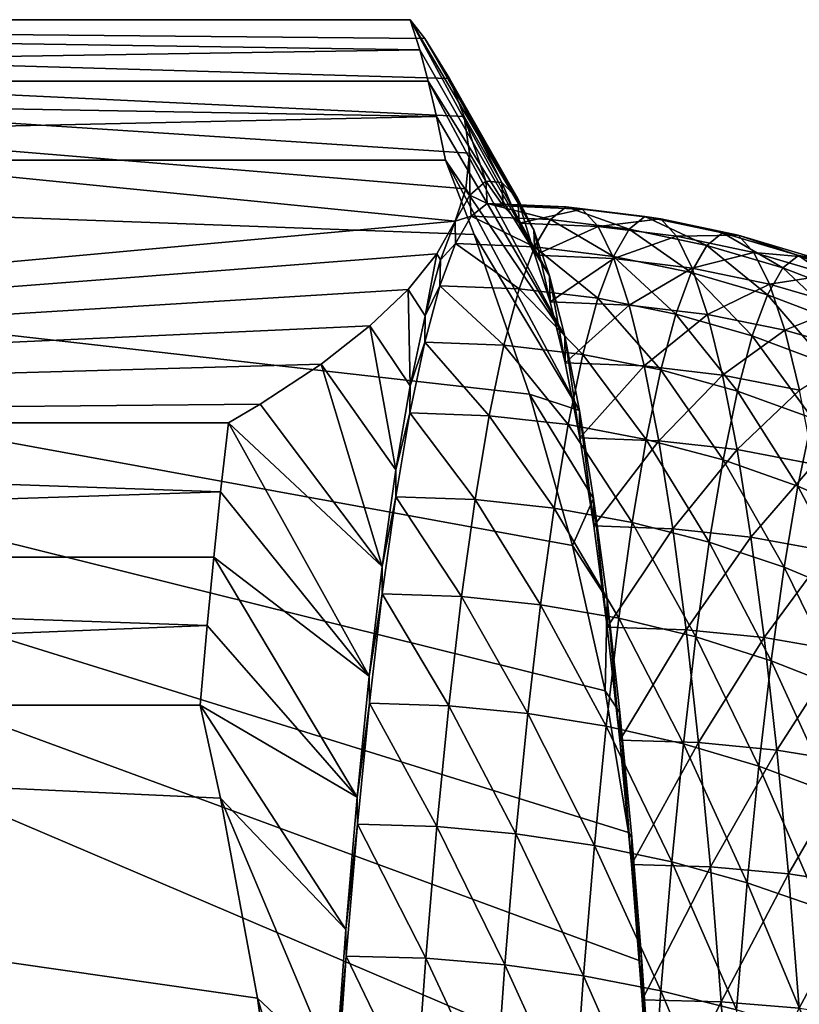
# Model space of a CAD drawing. Extents: x -225 to 225, y -198 to 198.
# Drawn here: x 203 to 207, y -102 to -97 of the extents above; entities that cross this region are included whole.
import ezdxf

# ---------------------------------------------------------------- set-up
doc = ezdxf.new("R2010")
doc.units = 0
doc.layers.add('L4', color=7, linetype='CONTINUOUS')

msp = doc.modelspace()

# ---------------------------------------------------------------- linework, layer by layer
at = {"layer": 'L4', "color": 253}
for points in [[(194.0804, -96.61676, 43.16224), (205.2356, -97.72768, 36.42364), (193.0797, -98.83859, 31.72449)], [(204.9882, -96.61676, 42.20793), (194.0804, -96.61676, 43.16224), (205.0407, -96.78291, 42.80823)], [(205.0407, -96.78291, 42.80823), (194.0804, -96.61676, 43.16224), (194.1796, -96.95559, 44.29579)], [(194.0804, -96.61676, 43.16224), (204.9882, -96.61676, 42.20793), (205.0689, -96.7199, 41.66585)], [(205.0689, -96.7199, 41.66585), (205.2058, -96.9412, 40.50594), (194.0804, -96.61676, 43.16224)], [(194.0804, -96.61676, 43.16224), (205.2058, -96.9412, 40.50594), (205.2863, -97.15084, 39.41144)], [(194.0804, -96.61676, 43.16224), (205.2863, -97.15084, 39.41144), (205.3154, -97.35232, 38.36376)], [(205.3154, -97.35232, 38.36376), (205.2958, -97.54866, 37.34699), (194.0804, -96.61676, 43.16224)], [(194.0804, -96.61676, 43.16224), (205.2958, -97.54866, 37.34699), (205.2356, -97.72768, 36.42364)], [(205.6698, -97.77505, 41.38734), (205.0689, -96.7199, 41.66585), (204.9882, -96.61676, 42.20793)], [(205.6698, -97.77505, 41.38734), (204.9882, -96.61676, 42.20793), (205.7558, -98.028, 42.3704)], [(204.9882, -96.61676, 42.20793), (205.0407, -96.78291, 42.80823), (205.7558, -98.028, 42.3704)], [(205.5823, -97.60329, 40.38702), (205.2058, -96.9412, 40.50594), (205.0689, -96.7199, 41.66585)], [(205.5823, -97.60329, 40.38702), (205.0689, -96.7199, 41.66585), (205.6698, -97.77505, 41.38734)], [(205.0407, -96.78291, 42.80823), (194.1796, -96.95559, 44.29579), (205.0874, -96.95559, 43.34148)], [(205.7558, -98.028, 42.3704), (205.0407, -96.78291, 42.80823), (205.0874, -96.95559, 43.34148)], [(205.4939, -97.51388, 39.37609), (205.2863, -97.15084, 39.41144), (205.2058, -96.9412, 40.50594)], [(205.4939, -97.51388, 39.37609), (205.2058, -96.9412, 40.50594), (205.5823, -97.60329, 40.38702)], [(194.2759, -97.39098, 45.39613), (205.1334, -97.14995, 43.86728), (194.1796, -96.95559, 44.29579)], [(205.0874, -96.95559, 43.34148), (194.1796, -96.95559, 44.29579), (205.1334, -97.14995, 43.86728)], [(205.7558, -98.028, 42.3704), (205.0874, -96.95559, 43.34148), (205.8398, -98.36046, 43.32968)], [(205.8398, -98.36046, 43.32968), (205.0874, -96.95559, 43.34148), (205.1334, -97.14995, 43.86728)], [(205.1836, -97.39098, 44.44182), (205.1334, -97.14995, 43.86728), (194.2759, -97.39098, 45.39613)], [(205.8398, -98.36046, 43.32968), (205.1334, -97.14995, 43.86728), (205.1836, -97.39098, 44.44182)], [(205.4051, -97.50739, 38.36127), (205.3154, -97.35232, 38.36376), (205.2863, -97.15084, 39.41144)], [(205.4051, -97.50739, 38.36127), (205.2863, -97.15084, 39.41144), (205.4939, -97.51388, 39.37609)], [(205.3165, -97.58388, 37.34929), (205.2958, -97.54866, 37.34699), (205.3154, -97.35232, 38.36376)], [(205.3165, -97.58388, 37.34929), (205.3154, -97.35232, 38.36376), (205.4051, -97.50739, 38.36127)], [(205.3418, -97.80099, 44.78516), (205.1836, -97.39098, 44.44182), (194.2759, -97.39098, 45.39613)], [(205.3418, -97.80099, 44.78516), (194.2759, -97.39098, 45.39613), (205.6449, -98.6807, 45.52499)], [(194.9439, -106.2233, 53.03185), (206.2988, -102.5188, 48.81127), (194.2759, -97.39098, 45.39613)], [(194.2759, -97.39098, 45.39613), (206.2988, -102.5188, 48.81127), (206.2654, -101.8071, 48.19427)], [(194.2759, -97.39098, 45.39613), (206.2654, -101.8071, 48.19427), (206.1911, -101.0955, 47.58083)], [(206.1911, -101.0955, 47.58083), (206.0633, -100.315, 46.91208), (194.2759, -97.39098, 45.39613)], [(194.2759, -97.39098, 45.39613), (206.0633, -100.315, 46.91208), (205.8829, -99.51406, 46.23014)], [(194.2759, -97.39098, 45.39613), (205.8829, -99.51406, 46.23014), (205.6449, -98.6807, 45.52499)], [(205.8398, -98.36046, 43.32968), (205.1836, -97.39098, 44.44182), (205.9211, -98.77024, 44.25881)], [(205.9211, -98.77024, 44.25881), (205.1836, -97.39098, 44.44182), (205.3418, -97.80099, 44.78516)], [(205.2356, -97.72768, 36.42364), (205.2958, -97.54866, 37.34699), (205.3165, -97.58388, 37.34929)], [(205.4124, -97.62983, 38.44493), (205.3165, -97.58388, 37.34929), (205.4051, -97.50739, 38.36127)], [(205.4124, -97.62983, 38.44493), (205.4051, -97.50739, 38.36127), (205.5004, -97.6428, 39.45052)], [(205.5004, -97.6428, 39.45052), (205.4051, -97.50739, 38.36127), (205.4939, -97.51388, 39.37609)], [(205.5004, -97.6428, 39.45052), (205.4939, -97.51388, 39.37609), (205.588, -97.73801, 40.45172)], [(205.588, -97.73801, 40.45172), (205.4939, -97.51388, 39.37609), (205.5823, -97.60329, 40.38702)], [(205.3246, -97.69919, 37.44163), (205.2356, -97.72768, 36.42364), (205.3165, -97.58388, 37.34929)], [(205.3246, -97.69919, 37.44163), (205.3165, -97.58388, 37.34929), (205.4124, -97.62983, 38.44493)], [(205.588, -97.73801, 40.45172), (205.5823, -97.60329, 40.38702), (205.6746, -97.91481, 41.44185)], [(205.6746, -97.91481, 41.44185), (205.5823, -97.60329, 40.38702), (205.6698, -97.77505, 41.38734)], [(205.7608, -97.71718, 37.40546), (205.3246, -97.69919, 37.44163), (205.4124, -97.62983, 38.44493)], [(205.7608, -97.71718, 37.40546), (205.4124, -97.62983, 38.44493), (205.8485, -97.64793, 38.40729)], [(205.8485, -97.64793, 38.40729), (205.4124, -97.62983, 38.44493), (205.5004, -97.6428, 39.45052)], [(205.8485, -97.64793, 38.40729), (205.5004, -97.6428, 39.45052), (205.9363, -97.66088, 39.41141)], [(205.9363, -97.66088, 39.41141), (205.5004, -97.6428, 39.45052), (205.588, -97.73801, 40.45172)], [(206.1943, -97.77104, 37.37347), (205.7608, -97.71718, 37.40546), (205.8485, -97.64793, 38.40729)], [(206.1943, -97.77104, 37.37347), (205.8485, -97.64793, 38.40729), (206.2816, -97.70209, 38.37091)], [(206.2816, -97.70209, 38.37091), (205.8485, -97.64793, 38.40729), (205.9363, -97.66088, 39.41141)], [(205.2376, -97.8504, 36.4473), (205.2356, -97.72768, 36.42364), (205.3246, -97.69919, 37.44163)], [(205.6739, -97.86817, 36.41258), (205.2376, -97.8504, 36.4473), (205.3246, -97.69919, 37.44163)], [(205.6739, -97.86817, 36.41258), (205.3246, -97.69919, 37.44163), (205.7608, -97.71718, 37.40546)], [(205.9363, -97.66088, 39.41141), (205.588, -97.73801, 40.45172), (206.0238, -97.75594, 40.41114)], [(206.2816, -97.70209, 38.37091), (205.9363, -97.66088, 39.41141), (206.3691, -97.71498, 39.37063)], [(206.3691, -97.71498, 39.37063), (205.9363, -97.66088, 39.41141), (206.0238, -97.75594, 40.41114)], [(206.6223, -97.86039, 37.3459), (206.1943, -97.77104, 37.37347), (206.2816, -97.70209, 38.37091)], [(206.6223, -97.86039, 37.3459), (206.2816, -97.70209, 38.37091), (206.7089, -97.79195, 38.33605)], [(206.7089, -97.79195, 38.33605), (206.2816, -97.70209, 38.37091), (206.3691, -97.71498, 39.37063)], [(193.0797, -98.83859, 31.72449), (205.2356, -97.72768, 36.42364), (205.1345, -97.90669, 35.50387)], [(205.1558, -97.9409, 35.51138), (205.1345, -97.90669, 35.50387), (205.2356, -97.72768, 36.42364)], [(205.2376, -97.8504, 36.4473), (205.1558, -97.9409, 35.51138), (205.2356, -97.72768, 36.42364)], [(206.0238, -97.75594, 40.41114), (205.588, -97.73801, 40.45172), (205.6746, -97.91481, 41.44185)], [(206.1079, -97.92137, 36.38495), (205.6739, -97.86817, 36.41258), (205.7608, -97.71718, 37.40546)], [(206.0238, -97.75594, 40.41114), (205.6746, -97.91481, 41.44185), (206.1103, -97.93249, 41.39983)], [(206.1079, -97.92137, 36.38495), (205.7608, -97.71718, 37.40546), (206.1943, -97.77104, 37.37347)], [(206.3691, -97.71498, 39.37063), (206.0238, -97.75594, 40.41114), (206.4562, -97.80963, 40.36598)], [(206.4562, -97.80963, 40.36598), (206.0238, -97.75594, 40.41114), (206.1103, -97.93249, 41.39983)], [(206.7089, -97.79195, 38.33605), (206.3691, -97.71498, 39.37063), (206.7957, -97.80475, 39.32847)], [(206.7957, -97.80475, 39.32847), (206.3691, -97.71498, 39.37063), (206.4562, -97.80963, 40.36598)], [(205.9211, -98.77024, 44.25881), (205.3418, -97.80099, 44.78516), (205.6449, -98.6807, 45.52499)], [(205.6746, -97.91481, 41.44185), (205.6698, -97.77505, 41.38734), (205.7597, -98.17204, 42.41433)], [(205.7597, -98.17204, 42.41433), (205.6698, -97.77505, 41.38734), (205.7558, -98.028, 42.3704)], [(206.5364, -98.00962, 36.3646), (206.1079, -97.92137, 36.38495), (206.1943, -97.77104, 37.37347)], [(206.4562, -97.80963, 40.36598), (206.1103, -97.93249, 41.39983), (206.5423, -97.9854, 41.35033)], [(206.5364, -98.00962, 36.3646), (206.1943, -97.77104, 37.37347), (206.6223, -97.86039, 37.3459)], [(206.7957, -97.80475, 39.32847), (206.4562, -97.80963, 40.36598), (206.8822, -97.89871, 40.31654)], [(206.8822, -97.89871, 40.31654), (206.4562, -97.80963, 40.36598), (206.5423, -97.9854, 41.35033)], [(207.0417, -97.98463, 37.32292), (206.6223, -97.86039, 37.3459), (206.7089, -97.79195, 38.33605)], [(207.0417, -97.98463, 37.32292), (206.7089, -97.79195, 38.33605), (207.1275, -97.91689, 38.30294)], [(207.1275, -97.91689, 38.30294), (206.7089, -97.79195, 38.33605), (206.7957, -97.80475, 39.32847)], [(207.1275, -97.91689, 38.30294), (206.7957, -97.80475, 39.32847), (207.2134, -97.92956, 39.2852)], [(207.2134, -97.92956, 39.2852), (206.7957, -97.80475, 39.32847), (206.8822, -97.89871, 40.31654)], [(205.152, -98.08246, 35.46856), (205.1558, -97.9409, 35.51138), (205.2376, -97.8504, 36.4473)], [(205.5884, -98.0999, 35.43527), (205.152, -98.08246, 35.46856), (205.2376, -97.8504, 36.4473)], [(205.5884, -98.0999, 35.43527), (205.2376, -97.8504, 36.4473), (205.6739, -97.86817, 36.41258)], [(206.0227, -98.15208, 35.41193), (205.5884, -98.0999, 35.43527), (205.6739, -97.86817, 36.41258)], [(206.0227, -98.15208, 35.41193), (205.6739, -97.86817, 36.41258), (206.1079, -97.92137, 36.38495)], [(206.9567, -98.13234, 36.35167), (206.5364, -98.00962, 36.3646), (206.6223, -97.86039, 37.3459)], [(206.9567, -98.13234, 36.35167), (206.6223, -97.86039, 37.3459), (207.0417, -97.98463, 37.32292)], [(193.0797, -98.83859, 31.72449), (205.1345, -97.90669, 35.50387), (204.9773, -98.10304, 34.49914)], [(205.0711, -98.24891, 34.54403), (204.9773, -98.10304, 34.49914), (205.1345, -97.90669, 35.50387)], [(205.0711, -98.24891, 34.54403), (205.1345, -97.90669, 35.50387), (205.1558, -97.9409, 35.51138)], [(206.1103, -97.93249, 41.39983), (205.6746, -97.91481, 41.44185), (205.7597, -98.17204, 42.41433)], [(206.4519, -98.23865, 35.39868), (206.0227, -98.15208, 35.41193), (206.1079, -97.92137, 36.38495)], [(206.4519, -98.23865, 35.39868), (206.1079, -97.92137, 36.38495), (206.5364, -98.00962, 36.3646)], [(206.8822, -97.89871, 40.31654), (206.5423, -97.9854, 41.35033), (206.9677, -98.07319, 41.29369)], [(207.2134, -97.92956, 39.2852), (206.8822, -97.89871, 40.31654), (207.299, -98.02255, 40.26316)], [(207.299, -98.02255, 40.26316), (206.8822, -97.89871, 40.31654), (206.9677, -98.07319, 41.29369)], [(207.4498, -98.14291, 37.3047), (207.0417, -97.98463, 37.32292), (207.1275, -97.91689, 38.30294)], [(207.4498, -98.14291, 37.3047), (207.1275, -97.91689, 38.30294), (207.5344, -98.07606, 38.27181)], [(207.5344, -98.07606, 38.27181), (207.1275, -97.91689, 38.30294), (207.2134, -97.92956, 39.2852)], [(205.152, -98.08246, 35.46856), (205.0711, -98.24891, 34.54403), (205.1558, -97.9409, 35.51138)], [(206.1103, -97.93249, 41.39983), (205.7597, -98.17204, 42.41433), (206.1952, -98.18935, 42.37088)], [(206.5423, -97.9854, 41.35033), (206.1103, -97.93249, 41.39983), (206.1952, -98.18935, 42.37088)], [(205.7597, -98.17204, 42.41433), (205.7558, -98.028, 42.3704), (205.8427, -98.50799, 43.36269)], [(205.8427, -98.50799, 43.36269), (205.7558, -98.028, 42.3704), (205.8398, -98.36046, 43.32968)], [(206.5423, -97.9854, 41.35033), (206.1952, -98.18935, 42.37088), (206.6269, -98.24113, 42.31713)], [(206.8731, -98.35902, 35.39563), (206.4519, -98.23865, 35.39868), (206.5364, -98.00962, 36.3646)], [(206.8731, -98.35902, 35.39563), (206.5364, -98.00962, 36.3646), (206.9567, -98.13234, 36.35167)], [(206.9677, -98.07319, 41.29369), (206.5423, -97.9854, 41.35033), (206.6269, -98.24113, 42.31713)], [(207.3659, -98.28867, 36.34624), (206.9567, -98.13234, 36.35167), (207.0417, -97.98463, 37.32292)], [(207.299, -98.02255, 40.26316), (206.9677, -98.07319, 41.29369), (207.3836, -98.19526, 41.23031)], [(207.3659, -98.28867, 36.34624), (207.0417, -97.98463, 37.32292), (207.4498, -98.14291, 37.3047)], [(205.0683, -98.39384, 34.51191), (205.0711, -98.24891, 34.54403), (205.152, -98.08246, 35.46856)], [(205.5049, -98.41082, 34.48003), (205.0683, -98.39384, 34.51191), (205.152, -98.08246, 35.46856)], [(205.5049, -98.41082, 34.48003), (205.152, -98.08246, 35.46856), (205.5884, -98.0999, 35.43527)], [(206.9677, -98.07319, 41.29369), (206.6269, -98.24113, 42.31713), (207.0516, -98.32705, 42.25343)], [(207.3836, -98.19526, 41.23031), (206.9677, -98.07319, 41.29369), (207.0516, -98.32705, 42.25343)], [(204.9773, -98.10304, 34.49914), (204.7667, -98.30452, 33.47242), (193.0797, -98.83859, 31.72449)], [(204.989, -98.63496, 33.60488), (204.7667, -98.30452, 33.47242), (204.9773, -98.10304, 34.49914)], [(204.989, -98.63496, 33.60488), (204.9773, -98.10304, 34.49914), (205.0711, -98.24891, 34.54403)], [(205.9395, -98.46163, 34.46087), (205.5049, -98.41082, 34.48003), (205.5884, -98.0999, 35.43527)], [(205.9395, -98.46163, 34.46087), (205.5884, -98.0999, 35.43527), (206.0227, -98.15208, 35.41193)], [(207.2834, -98.51236, 35.4028), (206.8731, -98.35902, 35.39563), (206.9567, -98.13234, 36.35167)], [(207.2834, -98.51236, 35.4028), (206.9567, -98.13234, 36.35167), (207.3659, -98.28867, 36.34624)], [(206.1952, -98.18935, 42.37088), (205.7597, -98.17204, 42.41433), (205.8427, -98.50799, 43.36269)], [(206.1952, -98.18935, 42.37088), (205.8427, -98.50799, 43.36269), (206.2781, -98.5248, 43.31785)], [(206.3693, -98.54594, 34.45458), (205.9395, -98.46163, 34.46087), (206.0227, -98.15208, 35.41193)], [(206.3693, -98.54594, 34.45458), (206.0227, -98.15208, 35.41193), (206.4519, -98.23865, 35.39868)], [(206.6269, -98.24113, 42.31713), (206.1952, -98.18935, 42.37088), (206.2781, -98.5248, 43.31785)], [(207.3836, -98.19526, 41.23031), (207.0516, -98.32705, 42.25343), (207.4667, -98.44652, 42.18023)], [(205.0683, -98.39384, 34.51191), (204.989, -98.63496, 33.60488), (205.0711, -98.24891, 34.54403)], [(206.6269, -98.24113, 42.31713), (206.2781, -98.5248, 43.31785), (206.7093, -98.57512, 43.25995)], [(206.7914, -98.66317, 34.46119), (206.3693, -98.54594, 34.45458), (206.4519, -98.23865, 35.39868)], [(206.7914, -98.66317, 34.46119), (206.4519, -98.23865, 35.39868), (206.8731, -98.35902, 35.39563)], [(207.0516, -98.32705, 42.25343), (206.6269, -98.24113, 42.31713), (206.7093, -98.57512, 43.25995)], [(193.0797, -98.83859, 31.72449), (204.7667, -98.30452, 33.47242), (204.4974, -98.51415, 32.40853)], [(204.9098, -99.0965, 32.70016), (204.4974, -98.51415, 32.40853), (204.7667, -98.30452, 33.47242)], [(204.9098, -99.0965, 32.70016), (204.7667, -98.30452, 33.47242), (204.989, -98.63496, 33.60488)], [(205.8427, -98.50799, 43.36269), (205.8398, -98.36046, 43.32968), (205.923, -98.92041, 44.28061)], [(205.923, -98.92041, 44.28061), (205.8398, -98.36046, 43.32968), (205.9211, -98.77024, 44.25881)], [(207.0516, -98.32705, 42.25343), (206.7093, -98.57512, 43.25995), (207.1335, -98.65859, 43.18936)], [(207.2027, -98.81251, 34.48067), (206.7914, -98.66317, 34.46119), (206.8731, -98.35902, 35.39563)], [(207.2027, -98.81251, 34.48067), (206.8731, -98.35902, 35.39563), (207.2834, -98.51236, 35.4028)], [(207.4667, -98.44652, 42.18023), (207.0516, -98.32705, 42.25343), (207.1335, -98.65859, 43.18936)], [(204.9871, -98.78245, 33.58374), (204.989, -98.63496, 33.60488), (205.0683, -98.39384, 34.51191)], [(205.4238, -98.79886, 33.55321), (204.9871, -98.78245, 33.58374), (205.0683, -98.39384, 34.51191)], [(205.4238, -98.79886, 33.55321), (205.0683, -98.39384, 34.51191), (205.5049, -98.41082, 34.48003)], [(205.8588, -98.84798, 33.53812), (205.4238, -98.79886, 33.55321), (205.5049, -98.41082, 34.48003)], [(205.8588, -98.84798, 33.53812), (205.5049, -98.41082, 34.48003), (205.9395, -98.46163, 34.46087)], [(206.2892, -98.92946, 33.53857), (205.8588, -98.84798, 33.53812), (205.9395, -98.46163, 34.46087)], [(206.2892, -98.92946, 33.53857), (205.9395, -98.46163, 34.46087), (206.3693, -98.54594, 34.45458)], [(193.0797, -98.83859, 31.72449), (204.4974, -98.51415, 32.40853), (204.1612, -98.73545, 31.29001)], [(204.8342, -99.63046, 31.83589), (204.1612, -98.73545, 31.29001), (204.4974, -98.51415, 32.40853)], [(204.8342, -99.63046, 31.83589), (204.4974, -98.51415, 32.40853), (204.9098, -99.0965, 32.70016)], [(206.2781, -98.5248, 43.31785), (205.8427, -98.50799, 43.36269), (205.923, -98.92041, 44.28061)], [(206.2781, -98.5248, 43.31785), (205.923, -98.92041, 44.28061), (206.3583, -98.93662, 44.23444)], [(206.7093, -98.57512, 43.25995), (206.2781, -98.5248, 43.31785), (206.3583, -98.93662, 44.23444)], [(206.712, -99.04276, 33.55455), (206.2892, -98.92946, 33.53857), (206.3693, -98.54594, 34.45458)], [(206.7093, -98.57512, 43.25995), (206.3583, -98.93662, 44.23444), (206.7892, -98.98513, 44.17251)], [(206.712, -99.04276, 33.55455), (206.3693, -98.54594, 34.45458), (206.7914, -98.66317, 34.46119)], [(207.1335, -98.65859, 43.18936), (206.7093, -98.57512, 43.25995), (206.7892, -98.98513, 44.17251)], [(204.9871, -98.78245, 33.58374), (204.9098, -99.0965, 32.70016), (204.989, -98.63496, 33.60488)], [(205.9211, -98.77024, 44.25881), (205.6449, -98.6807, 45.52499), (205.9992, -99.2546, 45.1516)], [(205.9992, -99.2546, 45.1516), (205.6449, -98.6807, 45.52499), (205.8829, -99.51406, 46.23014)], [(207.1244, -99.1871, 33.58597), (206.712, -99.04276, 33.55455), (206.7914, -98.66317, 34.46119)], [(207.1335, -98.65859, 43.18936), (206.7892, -98.98513, 44.17251), (207.2128, -99.06561, 44.09525)], [(207.1244, -99.1871, 33.58597), (206.7914, -98.66317, 34.46119), (207.2027, -98.81251, 34.48067)], [(204.1612, -98.73545, 31.29001), (203.9875, -98.83859, 30.77018), (193.0797, -98.83859, 31.72449)], [(204.8342, -99.63046, 31.83589), (203.9875, -98.83859, 30.77018), (204.1612, -98.73545, 31.29001)], [(204.9089, -99.24572, 32.6902), (204.9098, -99.0965, 32.70016), (204.9871, -98.78245, 33.58374)], [(205.3457, -99.26145, 32.66098), (204.9089, -99.24572, 32.6902), (204.9871, -98.78245, 33.58374)], [(205.3457, -99.26145, 32.66098), (204.9871, -98.78245, 33.58374), (205.4238, -98.79886, 33.55321)], [(205.923, -98.92041, 44.28061), (205.9211, -98.77024, 44.25881), (206.0001, -99.40656, 45.162)], [(206.0001, -99.40656, 45.162), (205.9211, -98.77024, 44.25881), (205.9992, -99.2546, 45.1516)], [(193.0797, -98.83859, 31.72449), (203.9442, -99.21755, 30.27497), (192.9988, -99.57746, 30.7987)], [(203.9875, -98.83859, 30.77018), (203.9442, -99.21755, 30.27497), (193.0797, -98.83859, 31.72449)], [(204.7626, -100.2333, 31.01781), (203.9442, -99.21755, 30.27497), (203.9875, -98.83859, 30.77018)], [(204.7626, -100.2333, 31.01781), (203.9875, -98.83859, 30.77018), (204.8342, -99.63046, 31.83589)], [(205.7811, -99.30853, 32.6498), (205.3457, -99.26145, 32.66098), (205.4238, -98.79886, 33.55321)], [(205.7811, -99.30853, 32.6498), (205.4238, -98.79886, 33.55321), (205.8588, -98.84798, 33.53812)], [(206.212, -99.38665, 32.65674), (205.7811, -99.30853, 32.6498), (205.8588, -98.84798, 33.53812)], [(206.212, -99.38665, 32.65674), (205.8588, -98.84798, 33.53812), (206.2892, -98.92946, 33.53857)], [(207.5235, -99.36149, 33.6326), (207.1244, -99.1871, 33.58597), (207.2027, -98.81251, 34.48067)], [(206.3583, -98.93662, 44.23444), (205.923, -98.92041, 44.28061), (206.0001, -99.40656, 45.162)], [(206.3583, -98.93662, 44.23444), (206.0001, -99.40656, 45.162), (206.4353, -99.42206, 45.11453)], [(206.6357, -99.49527, 32.68175), (206.212, -99.38665, 32.65674), (206.2892, -98.92946, 33.53857)], [(206.6357, -99.49527, 32.68175), (206.2892, -98.92946, 33.53857), (206.712, -99.04276, 33.55455)], [(206.7892, -98.98513, 44.17251), (206.3583, -98.93662, 44.23444), (206.4353, -99.42206, 45.11453)], [(206.7892, -98.98513, 44.17251), (206.4353, -99.42206, 45.11453), (206.8658, -99.46844, 45.04874)], [(207.2128, -99.06561, 44.09525), (206.7892, -98.98513, 44.17251), (206.8658, -99.46844, 45.04874)], [(207.0491, -99.63365, 32.72467), (206.6357, -99.49527, 32.68175), (206.712, -99.04276, 33.55455)], [(207.0491, -99.63365, 32.72467), (206.712, -99.04276, 33.55455), (207.1244, -99.1871, 33.58597)], [(207.2128, -99.06561, 44.09525), (206.8658, -99.46844, 45.04874), (207.2889, -99.54539, 44.96509)], [(204.9089, -99.24572, 32.6902), (204.8342, -99.63046, 31.83589), (204.9098, -99.0965, 32.70016)], [(203.9065, -99.57746, 29.84439), (192.9988, -99.57746, 30.7987), (203.9442, -99.21755, 30.27497)], [(204.7626, -100.2333, 31.01781), (203.9065, -99.57746, 29.84439), (203.9442, -99.21755, 30.27497)], [(207.4494, -99.80084, 32.78519), (207.0491, -99.63365, 32.72467), (207.1244, -99.1871, 33.58597)], [(207.4494, -99.80084, 32.78519), (207.1244, -99.1871, 33.58597), (207.5235, -99.36149, 33.6326)], [(204.8343, -99.78055, 31.83726), (204.8342, -99.63046, 31.83589), (204.9089, -99.24572, 32.6902)], [(205.2712, -99.79549, 31.80929), (204.8343, -99.78055, 31.83726), (204.9089, -99.24572, 32.6902)], [(205.2712, -99.79549, 31.80929), (204.9089, -99.24572, 32.6902), (205.3457, -99.26145, 32.66098)], [(205.7069, -99.84024, 31.80184), (205.2712, -99.79549, 31.80929), (205.3457, -99.26145, 32.66098)], [(205.7069, -99.84024, 31.80184), (205.3457, -99.26145, 32.66098), (205.7811, -99.30853, 32.6498)], [(205.9992, -99.2546, 45.1516), (205.8829, -99.51406, 46.23014), (206.0736, -99.81033, 46.00214)], [(206.0001, -99.40656, 45.162), (205.9992, -99.2546, 45.1516), (206.0735, -99.96321, 46.00097)], [(206.0735, -99.96321, 46.00097), (205.9992, -99.2546, 45.1516), (206.0736, -99.81033, 46.00214)], [(206.1384, -99.91448, 31.81498), (205.7069, -99.84024, 31.80184), (205.7811, -99.30853, 32.6498)], [(206.1384, -99.91448, 31.81498), (205.7811, -99.30853, 32.6498), (206.212, -99.38665, 32.65674)], [(206.5628, -100.0177, 31.8486), (206.1384, -99.91448, 31.81498), (206.212, -99.38665, 32.65674)], [(206.5628, -100.0177, 31.8486), (206.212, -99.38665, 32.65674), (206.6357, -99.49527, 32.68175)], [(206.4353, -99.42206, 45.11453), (206.0001, -99.40656, 45.162), (206.0735, -99.96321, 46.00097)], [(206.4353, -99.42206, 45.11453), (206.0735, -99.96321, 46.00097), (206.5086, -99.9779, 45.95227)], [(206.8658, -99.46844, 45.04874), (206.4353, -99.42206, 45.11453), (206.5086, -99.9779, 45.95227)], [(206.8658, -99.46844, 45.04874), (206.5086, -99.9779, 45.95227), (206.9388, -100.0218, 45.88281)], [(206.9771, -100.1492, 31.90249), (206.5628, -100.0177, 31.8486), (206.6357, -99.49527, 32.68175)], [(206.9771, -100.1492, 31.90249), (206.6357, -99.49527, 32.68175), (207.0491, -99.63365, 32.72467)], [(207.2889, -99.54539, 44.96509), (206.8658, -99.46844, 45.04874), (206.9388, -100.0218, 45.88281)], [(206.0736, -99.81033, 46.00214), (205.8829, -99.51406, 46.23014), (206.0633, -100.315, 46.91208)], [(207.2889, -99.54539, 44.96509), (206.9388, -100.0218, 45.88281), (207.3613, -100.0947, 45.79306)], [(203.8702, -99.95469, 29.42879), (192.9236, -100.3935, 29.9396), (192.9988, -99.57746, 30.7987)], [(203.8702, -99.95469, 29.42879), (192.9988, -99.57746, 30.7987), (203.9065, -99.57746, 29.84439)], [(204.6956, -100.901, 30.25134), (203.8702, -99.95469, 29.42879), (203.9065, -99.57746, 29.84439)], [(204.6956, -100.901, 30.25134), (203.9065, -99.57746, 29.84439), (204.7626, -100.2333, 31.01781)], [(204.8343, -99.78055, 31.83726), (204.7626, -100.2333, 31.01781), (204.8342, -99.63046, 31.83589)], [(207.3786, -100.3081, 31.97628), (206.9771, -100.1492, 31.90249), (207.0491, -99.63365, 32.72467)], [(207.3786, -100.3081, 31.97628), (207.0491, -99.63365, 32.72467), (207.4494, -99.80084, 32.78519)], [(204.7637, -100.3834, 31.03058), (204.7626, -100.2333, 31.01781), (204.8343, -99.78055, 31.83726)], [(205.2007, -100.3975, 31.00379), (204.7637, -100.3834, 31.03058), (204.8343, -99.78055, 31.83726)], [(205.2007, -100.3975, 31.00379), (204.8343, -99.78055, 31.83726), (205.2712, -99.79549, 31.80929)], [(205.6367, -100.4396, 30.99987), (205.2007, -100.3975, 31.00379), (205.2712, -99.79549, 31.80929)], [(205.6367, -100.4396, 30.99987), (205.2712, -99.79549, 31.80929), (205.7069, -99.84024, 31.80184)], [(206.0736, -99.81033, 46.00214), (206.0633, -100.315, 46.91208), (206.1438, -100.4337, 46.80478)], [(206.0735, -99.96321, 46.00097), (206.0736, -99.81033, 46.00214), (206.1427, -100.5867, 46.79195)], [(206.1427, -100.5867, 46.79195), (206.0736, -99.81033, 46.00214), (206.1438, -100.4337, 46.80478)], [(206.0688, -100.5094, 31.01887), (205.6367, -100.4396, 30.99987), (205.7069, -99.84024, 31.80184)], [(206.0688, -100.5094, 31.01887), (205.7069, -99.84024, 31.80184), (206.1384, -99.91448, 31.81498)], [(206.4938, -100.6065, 31.06065), (206.0688, -100.5094, 31.01887), (206.1384, -99.91448, 31.81498)], [(206.4938, -100.6065, 31.06065), (206.1384, -99.91448, 31.81498), (206.5628, -100.0177, 31.8486)], [(203.8314, -100.3935, 28.9853), (192.9236, -100.3935, 29.9396), (203.8702, -99.95469, 29.42879)], [(203.8314, -100.3935, 28.9853), (203.8702, -99.95469, 29.42879), (204.6956, -100.901, 30.25134)], [(206.5086, -99.9779, 45.95227), (206.0735, -99.96321, 46.00097), (206.1427, -100.5867, 46.79195)], [(206.5086, -99.9779, 45.95227), (206.1427, -100.5867, 46.79195), (206.5777, -100.6004, 46.7421)], [(206.9388, -100.0218, 45.88281), (206.5086, -99.9779, 45.95227), (206.5777, -100.6004, 46.7421)], [(206.9091, -100.7303, 31.12492), (206.4938, -100.6065, 31.06065), (206.5628, -100.0177, 31.8486)], [(206.9091, -100.7303, 31.12492), (206.5628, -100.0177, 31.8486), (206.9771, -100.1492, 31.90249)], [(206.9388, -100.0218, 45.88281), (206.5777, -100.6004, 46.7421), (207.0076, -100.6416, 46.66918)], [(207.3613, -100.0947, 45.79306), (206.9388, -100.0218, 45.88281), (207.0076, -100.6416, 46.66918)], [(207.3613, -100.0947, 45.79306), (207.0076, -100.6416, 46.66918), (207.4296, -100.71, 46.57368)], [(207.3117, -100.8798, 31.21124), (206.9091, -100.7303, 31.12492), (206.9771, -100.1492, 31.90249)], [(207.3117, -100.8798, 31.21124), (206.9771, -100.1492, 31.90249), (207.3786, -100.3081, 31.97628)], [(204.7637, -100.3834, 31.03058), (204.6956, -100.901, 30.25134), (204.7626, -100.2333, 31.01781)], [(206.1438, -100.4337, 46.80478), (206.0633, -100.315, 46.91208), (206.1911, -101.0955, 47.58083)], [(192.9236, -100.3935, 29.9396), (204.4192, -105.0299, 27.32698), (192.591, -111.4476, 26.13757)], [(203.8314, -100.3935, 28.9853), (203.9431, -100.9066, 28.79767), (192.9236, -100.3935, 29.9396)], [(192.9236, -100.3935, 29.9396), (203.9431, -100.9066, 28.79767), (204.1465, -102.0076, 28.39829)], [(192.9236, -100.3935, 29.9396), (204.1465, -102.0076, 28.39829), (204.2901, -103.0506, 28.02425)], [(204.2901, -103.0506, 28.02425), (204.3797, -104.053, 27.66899), (192.9236, -100.3935, 29.9396)], [(192.9236, -100.3935, 29.9396), (204.3797, -104.053, 27.66899), (204.4192, -105.0299, 27.32698)], [(204.6335, -101.6291, 29.54158), (203.9431, -100.9066, 28.79767), (203.8314, -100.3935, 28.9853)], [(204.6335, -101.6291, 29.54158), (203.8314, -100.3935, 28.9853), (204.6956, -100.901, 30.25134)], [(204.6977, -101.0502, 30.27554), (204.6956, -100.901, 30.25134), (204.7637, -100.3834, 31.03058)], [(205.1348, -101.0633, 30.24985), (204.6977, -101.0502, 30.27554), (204.7637, -100.3834, 31.03058)], [(205.1348, -101.0633, 30.24985), (204.7637, -100.3834, 31.03058), (205.2007, -100.3975, 31.00379)], [(205.5711, -101.1025, 30.24924), (205.1348, -101.0633, 30.24985), (205.2007, -100.3975, 31.00379)], [(205.5711, -101.1025, 30.24924), (205.2007, -100.3975, 31.00379), (205.6367, -100.4396, 30.99987)], [(206.0036, -101.1675, 30.27372), (205.5711, -101.1025, 30.24924), (205.6367, -100.4396, 30.99987)], [(206.0036, -101.1675, 30.27372), (205.6367, -100.4396, 30.99987), (206.0688, -100.5094, 31.01887)], [(206.1427, -100.5867, 46.79195), (206.1438, -100.4337, 46.80478), (206.2072, -101.2727, 47.52968)], [(206.1438, -100.4337, 46.80478), (206.1911, -101.0955, 47.58083), (206.2094, -101.1207, 47.55418)], [(206.2072, -101.2727, 47.52968), (206.1438, -100.4337, 46.80478), (206.2094, -101.1207, 47.55418)], [(206.4293, -101.2579, 30.32312), (206.0036, -101.1675, 30.27372), (206.0688, -100.5094, 31.01887)], [(206.4293, -101.2579, 30.32312), (206.0688, -100.5094, 31.01887), (206.4938, -100.6065, 31.06065)], [(206.5777, -100.6004, 46.7421), (206.1427, -100.5867, 46.79195), (206.2072, -101.2727, 47.52968)], [(206.5777, -100.6004, 46.7421), (206.2072, -101.2727, 47.52968), (206.6421, -101.2855, 47.47875)], [(206.8454, -101.3731, 30.39711), (206.4293, -101.2579, 30.32312), (206.4938, -100.6065, 31.06065)], [(206.8454, -101.3731, 30.39711), (206.4938, -100.6065, 31.06065), (206.9091, -100.7303, 31.12492)], [(207.0076, -100.6416, 46.66918), (206.5777, -100.6004, 46.7421), (206.6421, -101.2855, 47.47875)], [(207.0076, -100.6416, 46.66918), (206.6421, -101.2855, 47.47875), (207.0718, -101.3237, 47.4026)], [(207.4296, -100.71, 46.57368), (207.0076, -100.6416, 46.66918), (207.0718, -101.3237, 47.4026)], [(207.249, -101.5122, 30.49517), (206.8454, -101.3731, 30.39711), (206.9091, -100.7303, 31.12492)], [(207.249, -101.5122, 30.49517), (206.9091, -100.7303, 31.12492), (207.3117, -100.8798, 31.21124)], [(207.4296, -100.71, 46.57368), (207.0718, -101.3237, 47.4026), (207.4933, -101.3871, 47.30174)], [(204.5767, -102.4129, 28.89324), (204.1465, -102.0076, 28.39829), (203.9431, -100.9066, 28.79767)], [(204.5767, -102.4129, 28.89324), (203.9431, -100.9066, 28.79767), (204.6335, -101.6291, 29.54158)], [(204.6977, -101.0502, 30.27554), (204.6335, -101.6291, 29.54158), (204.6956, -100.901, 30.25134)], [(204.6366, -101.7766, 29.57716), (204.6335, -101.6291, 29.54158), (204.6977, -101.0502, 30.27554)], [(205.0738, -101.7886, 29.55249), (204.6366, -101.7766, 29.57716), (204.6977, -101.0502, 30.27554)], [(205.0738, -101.7886, 29.55249), (204.6977, -101.0502, 30.27554), (205.1348, -101.0633, 30.24985)], [(205.5103, -101.8247, 29.55494), (205.0738, -101.7886, 29.55249), (205.1348, -101.0633, 30.24985)], [(205.5103, -101.8247, 29.55494), (205.1348, -101.0633, 30.24985), (205.5711, -101.1025, 30.24924)], [(205.9433, -101.8844, 29.58449), (205.5103, -101.8247, 29.55494), (205.5711, -101.1025, 30.24924)], [(205.9433, -101.8844, 29.58449), (205.5711, -101.1025, 30.24924), (206.0036, -101.1675, 30.27372)], [(206.2094, -101.1207, 47.55418), (206.1911, -101.0955, 47.58083), (206.2654, -101.8071, 48.19427)], [(206.2072, -101.2727, 47.52968), (206.2094, -101.1207, 47.55418), (206.2667, -102.0169, 48.20924)], [(206.2667, -102.0169, 48.20924), (206.2094, -101.1207, 47.55418), (206.2654, -101.8071, 48.19427)], [(206.3696, -101.9674, 29.64095), (205.9433, -101.8844, 29.58449), (206.0036, -101.1675, 30.27372)], [(206.3696, -101.9674, 29.64095), (206.0036, -101.1675, 30.27372), (206.4293, -101.2579, 30.32312)], [(206.6421, -101.2855, 47.47875), (206.2072, -101.2727, 47.52968), (206.2667, -102.0169, 48.20924)], [(206.6421, -101.2855, 47.47875), (206.2667, -102.0169, 48.20924), (206.7015, -102.0286, 48.15732)], [(206.7865, -102.0733, 29.72392), (206.3696, -101.9674, 29.64095), (206.4293, -101.2579, 30.32312)], [(206.7865, -102.0733, 29.72392), (206.4293, -101.2579, 30.32312), (206.8454, -101.3731, 30.39711)], [(207.0718, -101.3237, 47.4026), (206.6421, -101.2855, 47.47875), (206.7015, -102.0286, 48.15732)], [(207.0718, -101.3237, 47.4026), (206.7015, -102.0286, 48.15732), (207.1309, -102.0635, 48.07819)], [(207.4933, -101.3871, 47.30174), (207.0718, -101.3237, 47.4026), (207.1309, -102.0635, 48.07819)], [(207.1911, -102.2011, 29.83284), (206.7865, -102.0733, 29.72392), (206.8454, -101.3731, 30.39711)], [(207.1911, -102.2011, 29.83284), (206.8454, -101.3731, 30.39711), (207.249, -101.5122, 30.49517)], [(207.4933, -101.3871, 47.30174), (207.1309, -102.0635, 48.07819), (207.552, -102.1215, 47.9724)], [(204.6366, -101.7766, 29.57716), (204.5767, -102.4129, 28.89324), (204.6335, -101.6291, 29.54158)], [(204.5808, -102.5577, 28.94008), (204.5767, -102.4129, 28.89324), (204.6366, -101.7766, 29.57716)], [(205.0181, -102.5686, 28.91634), (204.5808, -102.5577, 28.94008), (204.6366, -101.7766, 29.57716)], [(205.0181, -102.5686, 28.91634), (204.6366, -101.7766, 29.57716), (205.0738, -101.7886, 29.55249)], [(205.4549, -102.6012, 28.92158), (205.0181, -102.5686, 28.91634), (205.0738, -101.7886, 29.55249)], [(205.4549, -102.6012, 28.92158), (205.0738, -101.7886, 29.55249), (205.5103, -101.8247, 29.55494)], [(205.8883, -102.6553, 28.95576), (205.4549, -102.6012, 28.92158), (205.5103, -101.8247, 29.55494)], [(205.8883, -102.6553, 28.95576), (205.5103, -101.8247, 29.55494), (205.9433, -101.8844, 29.58449)], [(206.2654, -101.8071, 48.19427), (206.2988, -102.5188, 48.81127), (206.3167, -102.5399, 48.78114)], [(206.2667, -102.0169, 48.20924), (206.2654, -101.8071, 48.19427), (206.3206, -102.8142, 48.82612)], [(206.3206, -102.8142, 48.82612), (206.2654, -101.8071, 48.19427), (206.3167, -102.5399, 48.78114)], [(206.3152, -102.7304, 29.01865), (205.8883, -102.6553, 28.95576), (205.9433, -101.8844, 29.58449)], [(206.3152, -102.7304, 29.01865), (205.9433, -101.8844, 29.58449), (206.3696, -101.9674, 29.64095)], [(206.7328, -102.8262, 29.10982), (206.3152, -102.7304, 29.01865), (206.3696, -101.9674, 29.64095)], [(206.7328, -102.8262, 29.10982), (206.3696, -101.9674, 29.64095), (206.7865, -102.0733, 29.72392)], [(204.5258, -103.247, 28.31064), (204.2901, -103.0506, 28.02425), (204.1465, -102.0076, 28.39829)], [(204.5258, -103.247, 28.31064), (204.1465, -102.0076, 28.39829), (204.5767, -102.4129, 28.89324)], [(206.7015, -102.0286, 48.15732), (206.2667, -102.0169, 48.20924), (206.3206, -102.8142, 48.82612)], [(206.7015, -102.0286, 48.15732), (206.3206, -102.8142, 48.82612), (206.7554, -102.8247, 48.77329)], [(207.1309, -102.0635, 48.07819), (206.7015, -102.0286, 48.15732), (206.7554, -102.8247, 48.77329)]]:
    msp.add_3dface(points, dxfattribs=at)

doc.saveas('drawing.dxf')
